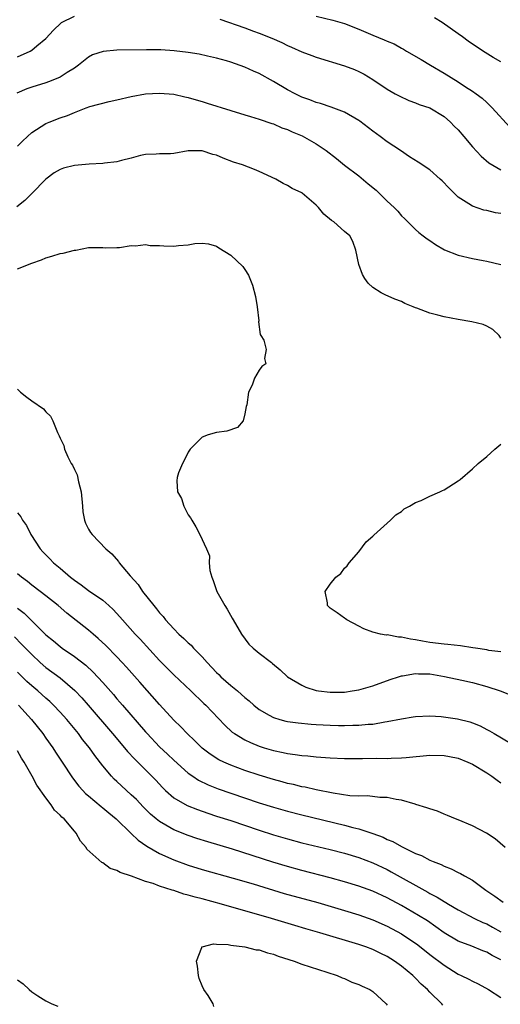
# Model space of a CAD drawing. Units: inches. Extents: x 2682000 to 2685000, y 1536000 to 1539000.
# Drawn here: x 2682493 to 2682561, y 1536841 to 1536979 of the extents above; entities that cross this region are included whole.
import ezdxf

# ---------------------------------------------------------------- set-up
doc = ezdxf.new("R2010")
doc.units = ezdxf.units.IN
doc.header["$MEASUREMENT"] = 0
doc.layers.add('LD26821536_2ft', color=113, linetype='Continuous')

msp = doc.modelspace()

# ---------------------------------------------------------------- linework, layer by layer
at = {"layer": 'LD26821536_2ft'}
for points, elevation in [([(2682493, 1536974.19), (2682494.8, 1536975), (2682495, 1536975.12), (2682495.72, 1536975.72), (2682497, 1536976.75), (2682498.08, 1536977.92), (2682499.08, 1536978.92), (2682499.21, 1536979), (2682501, 1536979.91)], 8684), ([(2682521.46, 1536979.46), (2682525, 1536978.25), (2682526.2, 1536977.8), (2682527, 1536977.53), (2682528.79, 1536976.79), (2682530.18, 1536976.18), (2682531, 1536975.76), (2682531.54, 1536975.54), (2682533, 1536974.9), (2682534.39, 1536974.39), (2682535, 1536974.15), (2682539, 1536972.92), (2682540.39, 1536972.39), (2682541, 1536972.12), (2682541.75, 1536971.75), (2682543, 1536971.01), (2682545, 1536969.63), (2682546.11, 1536969), (2682546.69, 1536968.69), (2682548.03, 1536968.03), (2682549, 1536967.71), (2682549.48, 1536967.48), (2682551, 1536966.99), (2682553, 1536965.79), (2682553.92, 1536965), (2682554.44, 1536964.44), (2682555, 1536963.91), (2682555.79, 1536963), (2682557, 1536961.52), (2682558.2, 1536960.2), (2682559.29, 1536959.29), (2682561, 1536958.3)], 8684), ([(2682535, 1536979.91), (2682537.34, 1536979.34), (2682539, 1536978.86), (2682541, 1536978.08), (2682543, 1536977.22), (2682544.59, 1536976.59), (2682545, 1536976.39), (2682545.99, 1536975.99), (2682547, 1536975.41), (2682547.28, 1536975.28), (2682547.72, 1536975), (2682549.79, 1536973.79), (2682551.08, 1536973), (2682553, 1536971.89), (2682555, 1536970.65), (2682556.02, 1536969.98), (2682557, 1536969.36), (2682557.52, 1536969), (2682558.37, 1536968.37), (2682559, 1536967.78), (2682559.78, 1536967), (2682562.27, 1536964.27)], 8682), ([(2682561, 1536973.46), (2682559.93, 1536974.07), (2682558.78, 1536974.78), (2682557.57, 1536975.57), (2682556.39, 1536976.39), (2682555.58, 1536977), (2682555, 1536977.41), (2682552.72, 1536979), (2682551.67, 1536979.67)], 8680), ([(2682561, 1536952.16), (2682560.25, 1536952.25), (2682559, 1536952.55), (2682558.6, 1536952.6), (2682557, 1536953.16), (2682556.49, 1536953.51), (2682555, 1536954.45), (2682553.71, 1536955.71), (2682552.74, 1536956.74), (2682552.46, 1536957), (2682551, 1536958.28), (2682549.37, 1536959.37), (2682548.13, 1536960.13), (2682546.86, 1536961), (2682545, 1536962.22), (2682544.02, 1536963), (2682543, 1536963.73), (2682541.14, 1536965.14), (2682541, 1536965.24), (2682539, 1536966.38), (2682537.11, 1536967.11), (2682535.61, 1536967.61), (2682535, 1536967.77), (2682534.13, 1536968.13), (2682533, 1536968.53), (2682532.04, 1536969), (2682531, 1536969.55), (2682529, 1536970.72), (2682527, 1536971.82), (2682526.18, 1536972.18), (2682525, 1536972.73), (2682523, 1536973.42), (2682522.39, 1536973.61), (2682521, 1536973.98), (2682519.71, 1536974.29), (2682518.55, 1536974.55), (2682517, 1536974.8), (2682515.02, 1536975.02), (2682513.15, 1536975.15), (2682511.17, 1536975.17), (2682507, 1536975.12), (2682505.05, 1536974.95), (2682503.55, 1536974.45), (2682503, 1536974.15), (2682501.6, 1536973), (2682501, 1536972.6), (2682499.98, 1536971.98), (2682499, 1536971.34), (2682498.23, 1536971), (2682497.35, 1536970.65), (2682497, 1536970.53), (2682495, 1536969.91), (2682494.33, 1536969.67), (2682492.93, 1536969.07)], 8686), ([(2682493, 1536961.64), (2682493.69, 1536962.31), (2682494.41, 1536963), (2682495, 1536963.52), (2682497, 1536964.79), (2682497.46, 1536965), (2682499, 1536965.61), (2682500.06, 1536965.94), (2682501, 1536966.37), (2682502.66, 1536967), (2682503.19, 1536967.19), (2682505.91, 1536967.91), (2682507, 1536968.14), (2682509, 1536968.61), (2682511, 1536968.97), (2682513, 1536969.09), (2682515, 1536968.94), (2682516.55, 1536968.55), (2682517, 1536968.48), (2682518.12, 1536968.12), (2682519, 1536967.88), (2682519.68, 1536967.68), (2682523, 1536966.63), (2682525, 1536966.03), (2682525.77, 1536965.77), (2682527, 1536965.42), (2682528.79, 1536964.79), (2682529, 1536964.74), (2682530.2, 1536964.2), (2682531, 1536963.96), (2682531.65, 1536963.65), (2682533.06, 1536963.06), (2682535, 1536961.94), (2682536.4, 1536961), (2682537.88, 1536959.88), (2682539, 1536958.97), (2682541, 1536957.43), (2682542.32, 1536956.32), (2682543.43, 1536955.43), (2682545, 1536953.87), (2682545.97, 1536953), (2682546.48, 1536952.48), (2682547, 1536951.81), (2682547.44, 1536951.44), (2682549, 1536949.89), (2682549.47, 1536949.48), (2682550.08, 1536949), (2682550.61, 1536948.61), (2682551, 1536948.35), (2682551.79, 1536947.79), (2682553.05, 1536947.05), (2682555, 1536946.27), (2682557, 1536945.8), (2682558.48, 1536945.52), (2682559, 1536945.44), (2682560.98, 1536944.98)], 8688), ([(2682561, 1536934.63), (2682560.74, 1536935), (2682559.85, 1536935.85), (2682559, 1536936.29), (2682558.52, 1536936.52), (2682556.91, 1536936.91), (2682555, 1536937.23), (2682553, 1536937.6), (2682552.14, 1536937.86), (2682551, 1536938.12), (2682549.18, 1536938.82), (2682549, 1536938.86), (2682548.67, 1536939), (2682547.5, 1536939.5), (2682547, 1536939.77), (2682546.1, 1536940.1), (2682544.7, 1536940.7), (2682544.15, 1536941), (2682543, 1536941.73), (2682542.34, 1536942.34), (2682541.86, 1536943), (2682541.55, 1536943.55), (2682541.02, 1536945), (2682540.61, 1536947), (2682540.19, 1536948.19), (2682539.73, 1536949), (2682539, 1536949.61), (2682537.49, 1536951), (2682537.17, 1536951.17), (2682536.07, 1536952.07), (2682535.33, 1536953), (2682535, 1536953.32), (2682533.06, 1536955), (2682533, 1536955.04), (2682531.66, 1536955.66), (2682531, 1536956.07), (2682530.37, 1536956.37), (2682529.32, 1536957), (2682527, 1536958.08), (2682526.35, 1536958.35), (2682524.64, 1536959), (2682523.39, 1536959.39), (2682521.93, 1536959.92), (2682521, 1536960.35), (2682520.47, 1536960.47), (2682519, 1536960.98), (2682517, 1536960.94), (2682515, 1536960.58), (2682514.54, 1536960.54), (2682513, 1536960.53), (2682512.49, 1536960.49), (2682511, 1536960.45), (2682510.29, 1536960.29), (2682509, 1536959.94), (2682507.62, 1536959.62), (2682507, 1536959.4), (2682505.22, 1536959.22), (2682505, 1536959.17), (2682503.1, 1536959.1), (2682501, 1536958.91), (2682499.48, 1536958.52), (2682499, 1536958.34), (2682498.14, 1536957.86), (2682497, 1536956.99), (2682495.03, 1536954.97), (2682494.03, 1536953.97), (2682492.89, 1536953.11)], 8690), ([(2682493, 1536944.39), (2682494.53, 1536945), (2682494.9, 1536945.1), (2682495, 1536945.16), (2682496.37, 1536945.63), (2682497, 1536945.92), (2682497.85, 1536946.15), (2682499, 1536946.52), (2682499.43, 1536946.57), (2682501, 1536946.97), (2682501.2, 1536947), (2682503, 1536947.36), (2682503.35, 1536947.35), (2682505, 1536947.37), (2682505.34, 1536947.34), (2682507, 1536947.35), (2682507.37, 1536947.37), (2682509, 1536947.65), (2682509.61, 1536947.61), (2682511, 1536947.81), (2682511.67, 1536947.67), (2682513, 1536947.66), (2682513.6, 1536947.6), (2682515, 1536947.56), (2682515.66, 1536947.66), (2682517, 1536947.74), (2682517.95, 1536947.95), (2682519, 1536947.96), (2682519.88, 1536947.88), (2682521, 1536947.55), (2682521.32, 1536947.32), (2682523, 1536946.31), (2682524.71, 1536944.71), (2682525, 1536944.29), (2682525.49, 1536943.49), (2682526.07, 1536942.07), (2682526.46, 1536940.46), (2682526.71, 1536939), (2682526.93, 1536937.07), (2682526.91, 1536936.91), (2682527.14, 1536935.14), (2682527.25, 1536935), (2682527.65, 1536934.35), (2682528, 1536933), (2682527.75, 1536931.76), (2682527.93, 1536931), (2682527.38, 1536930.62), (2682527, 1536930.11), (2682526.35, 1536929), (2682525.99, 1536927.99), (2682525.49, 1536927), (2682525.25, 1536925.25), (2682525.18, 1536925), (2682525, 1536923.99), (2682524.74, 1536923), (2682523.97, 1536922.03), (2682522.47, 1536921.53), (2682521, 1536921.35), (2682519.84, 1536921), (2682519, 1536920.69), (2682517.27, 1536919), (2682517, 1536918.57), (2682516.49, 1536917.51), (2682516.19, 1536917), (2682515.67, 1536915.67), (2682515.44, 1536915), (2682515.43, 1536914.57), (2682515.53, 1536913), (2682516.09, 1536912.09), (2682516.42, 1536911), (2682517, 1536909.79), (2682517.35, 1536909.35), (2682517.52, 1536909), (2682518.08, 1536908.08), (2682518.63, 1536907), (2682519.6, 1536905), (2682520.01, 1536904.01), (2682519.97, 1536903), (2682520.04, 1536901.96), (2682520.32, 1536901), (2682520.54, 1536900.54), (2682521.05, 1536899), (2682522.15, 1536897), (2682522.5, 1536896.5), (2682523.22, 1536895.22), (2682523.33, 1536895), (2682524.5, 1536893), (2682525.56, 1536891.56), (2682526.17, 1536891), (2682527, 1536890.3), (2682528.71, 1536889), (2682528.88, 1536888.88), (2682529.95, 1536887.95), (2682531, 1536887), (2682533, 1536885.81), (2682533.55, 1536885.55), (2682535, 1536885.05), (2682535.33, 1536885), (2682537, 1536884.81), (2682539, 1536884.85), (2682540.1, 1536885), (2682541, 1536885.15), (2682543, 1536885.7), (2682545.41, 1536886.59), (2682546.58, 1536887), (2682547, 1536887.13), (2682547.14, 1536887.14), (2682549, 1536887.46), (2682549.42, 1536887.42), (2682551, 1536887.4), (2682553.05, 1536887.05), (2682555.5, 1536886.5), (2682557, 1536886.18), (2682559, 1536885.63), (2682560.91, 1536885), (2682562.43, 1536884.43)], 8692), ([(2682493, 1536927.45), (2682493.43, 1536927), (2682494.3, 1536926.3), (2682495, 1536925.79), (2682496.67, 1536924.67), (2682497, 1536924.27), (2682497.66, 1536923.66), (2682497.99, 1536923), (2682498.63, 1536921.37), (2682498.88, 1536920.88), (2682499, 1536920.53), (2682499.5, 1536919.5), (2682499.63, 1536919), (2682500.09, 1536917.91), (2682500.57, 1536917), (2682500.75, 1536916.75), (2682501, 1536916.14), (2682501.39, 1536915.39), (2682501.57, 1536914.43), (2682501.96, 1536913), (2682502.13, 1536911), (2682502.21, 1536910.21), (2682502.43, 1536909), (2682502.59, 1536908.59), (2682503, 1536907.77), (2682503.29, 1536907.29), (2682503.49, 1536907), (2682505.44, 1536905), (2682506.29, 1536904.29), (2682507.19, 1536903.19), (2682507.3, 1536903), (2682508.83, 1536901.17), (2682509.96, 1536899.96), (2682510.6, 1536899), (2682512.17, 1536897), (2682512.57, 1536896.57), (2682513, 1536895.98), (2682513.48, 1536895.48), (2682513.83, 1536895), (2682515, 1536893.72), (2682515.7, 1536893), (2682516.39, 1536892.39), (2682517, 1536891.78), (2682517.42, 1536891.42), (2682517.78, 1536891), (2682519, 1536889.8), (2682519.68, 1536889), (2682521, 1536887.6), (2682521.31, 1536887.31), (2682521.6, 1536887), (2682523, 1536885.78), (2682523.94, 1536885), (2682524.51, 1536884.51), (2682525, 1536884.06), (2682525.59, 1536883.59), (2682526.23, 1536883), (2682527, 1536882.37), (2682528.39, 1536881.61), (2682529, 1536881.26), (2682529.88, 1536881), (2682530.76, 1536880.76), (2682531, 1536880.71), (2682532.5, 1536880.5), (2682534.33, 1536880.33), (2682535, 1536880.29), (2682537, 1536880.17), (2682538.15, 1536880.15), (2682539, 1536880.12), (2682540.17, 1536880.17), (2682541, 1536880.17), (2682542.32, 1536880.32), (2682543, 1536880.35), (2682544.65, 1536880.65), (2682545, 1536880.68), (2682547, 1536881.1), (2682548.66, 1536881.34), (2682549, 1536881.42), (2682551, 1536881.51), (2682552.58, 1536881.42), (2682554.91, 1536881.09), (2682556.64, 1536880.64), (2682557, 1536880.53), (2682558.08, 1536880.08), (2682559, 1536879.6), (2682559.41, 1536879.41), (2682560.07, 1536879), (2682562.35, 1536877.65)], 8694), ([(2682561, 1536890.48), (2682559.3, 1536890.7), (2682559, 1536890.77), (2682557.43, 1536891), (2682557.07, 1536891.07), (2682555.33, 1536891.33), (2682553.53, 1536891.53), (2682553, 1536891.57), (2682551, 1536891.82), (2682549.99, 1536891.99), (2682549, 1536892.19), (2682548.28, 1536892.28), (2682547, 1536892.58), (2682546.58, 1536892.58), (2682545, 1536892.87), (2682544.86, 1536892.86), (2682544.07, 1536893), (2682543, 1536893.27), (2682541.72, 1536893.72), (2682541, 1536894.12), (2682539.31, 1536895), (2682539.14, 1536895.14), (2682539, 1536895.22), (2682537.98, 1536895.98), (2682537, 1536896.66), (2682536.81, 1536896.81), (2682536.63, 1536897), (2682536.6, 1536897.4), (2682536.29, 1536899), (2682537, 1536900.01), (2682537.77, 1536901), (2682538.47, 1536901.53), (2682539, 1536902.26), (2682539.39, 1536902.61), (2682539.65, 1536903), (2682541, 1536904.58), (2682542.05, 1536905.95), (2682543, 1536906.76), (2682543.11, 1536906.89), (2682545, 1536908.62), (2682545.46, 1536909), (2682546.21, 1536909.79), (2682547, 1536910.24), (2682547.38, 1536910.62), (2682548.12, 1536911), (2682549, 1536911.5), (2682549.77, 1536911.77), (2682551, 1536912.38), (2682552.39, 1536913), (2682552.79, 1536913.21), (2682553, 1536913.28), (2682555, 1536914.55), (2682555.26, 1536914.74), (2682557, 1536916.26), (2682557.8, 1536917), (2682559, 1536917.97), (2682560.15, 1536919), (2682561, 1536919.71)], 8690), ([(2682493, 1536910.05), (2682493.49, 1536909.49), (2682493.71, 1536909), (2682494.28, 1536908.28), (2682494.89, 1536907), (2682496.18, 1536905), (2682496.58, 1536904.58), (2682497, 1536904.13), (2682497.57, 1536903.57), (2682498.09, 1536903), (2682499, 1536902.26), (2682500.46, 1536901), (2682501, 1536900.58), (2682501.94, 1536899.94), (2682503, 1536899.15), (2682505, 1536897.76), (2682505.87, 1536897), (2682506.46, 1536896.46), (2682507.42, 1536895.42), (2682507.76, 1536895), (2682509.56, 1536893), (2682510.26, 1536892.26), (2682513, 1536889.3), (2682515, 1536887.29), (2682517.4, 1536885), (2682519.23, 1536883.23), (2682519.49, 1536883), (2682522.19, 1536880.19), (2682523.22, 1536879.22), (2682523.52, 1536879), (2682525, 1536878.14), (2682525.76, 1536877.76), (2682527, 1536877.24), (2682527.71, 1536877), (2682529, 1536876.62), (2682530.36, 1536876.36), (2682531, 1536876.2), (2682532.08, 1536876.08), (2682533, 1536875.92), (2682533.86, 1536875.86), (2682535, 1536875.72), (2682537, 1536875.58), (2682539, 1536875.51), (2682541.51, 1536875.51), (2682543.55, 1536875.55), (2682545, 1536875.52), (2682545.56, 1536875.56), (2682547, 1536875.57), (2682547.66, 1536875.66), (2682551, 1536875.99), (2682553, 1536875.92), (2682553.78, 1536875.78), (2682555, 1536875.53), (2682556.35, 1536875), (2682557, 1536874.71), (2682559, 1536873.5), (2682559.74, 1536873), (2682560.45, 1536872.45), (2682561, 1536872.09)], 8696), ([(2682561.58, 1536863), (2682560.19, 1536864.19), (2682558.98, 1536864.98), (2682557, 1536866.05), (2682555, 1536866.85), (2682554.59, 1536867), (2682553.49, 1536867.49), (2682553, 1536867.67), (2682552.08, 1536868.08), (2682551, 1536868.4), (2682550.58, 1536868.58), (2682549.05, 1536869.05), (2682548.93, 1536869.07), (2682547, 1536869.62), (2682546.27, 1536869.73), (2682545, 1536870.01), (2682543.98, 1536870.02), (2682542.23, 1536870.23), (2682541, 1536870.19), (2682539.74, 1536870.26), (2682537.39, 1536870.61), (2682535, 1536871.08), (2682533.46, 1536871.46), (2682533, 1536871.53), (2682531.83, 1536871.83), (2682531, 1536872), (2682530.22, 1536872.22), (2682529, 1536872.53), (2682527, 1536873.14), (2682525, 1536873.83), (2682523, 1536874.57), (2682522.01, 1536875), (2682521.33, 1536875.33), (2682520.09, 1536876.09), (2682518.97, 1536876.97), (2682517.97, 1536877.97), (2682516.89, 1536879), (2682515.97, 1536879.97), (2682515, 1536880.91), (2682513, 1536883.08), (2682510.23, 1536886.23), (2682508.35, 1536888.35), (2682507.75, 1536889), (2682507, 1536889.8), (2682505.41, 1536891.41), (2682504.37, 1536892.37), (2682503.63, 1536893), (2682503, 1536893.56), (2682499.95, 1536895.95), (2682498.73, 1536897), (2682497, 1536898.38), (2682496.21, 1536899), (2682495, 1536899.9), (2682494.39, 1536900.39), (2682493.58, 1536901), (2682493, 1536901.47)], 8698), ([(2682493, 1536896.62), (2682493.92, 1536895.92), (2682497, 1536892.91), (2682498.05, 1536892.05), (2682499, 1536891.23), (2682499.31, 1536891), (2682501, 1536889.86), (2682502.62, 1536888.62), (2682503.66, 1536887.66), (2682505, 1536886.2), (2682506.5, 1536884.5), (2682507, 1536883.9), (2682507.42, 1536883.42), (2682507.77, 1536883), (2682511, 1536879.26), (2682511.23, 1536879), (2682513, 1536877.15), (2682514.11, 1536876.11), (2682515, 1536875.26), (2682517, 1536873.46), (2682517.65, 1536873), (2682518.46, 1536872.46), (2682519.81, 1536871.81), (2682521.25, 1536871.25), (2682523, 1536870.63), (2682527, 1536869.27), (2682529, 1536868.64), (2682531, 1536868.08), (2682533, 1536867.57), (2682539, 1536866.13), (2682540.19, 1536865.81), (2682541, 1536865.62), (2682542.97, 1536864.97), (2682544.42, 1536864.42), (2682545, 1536864.12), (2682545.81, 1536863.81), (2682547, 1536863.11), (2682549, 1536862.16), (2682549.85, 1536861.85), (2682551, 1536861.21), (2682551.48, 1536861), (2682552.59, 1536860.59), (2682553, 1536860.35), (2682554, 1536860), (2682555, 1536859.47), (2682555.32, 1536859.32), (2682555.86, 1536859), (2682557, 1536858.38), (2682558.87, 1536857), (2682560.15, 1536856.15), (2682561.31, 1536855.31)], 8700), ([(2682492.59, 1536892.59), (2682493.59, 1536891.59), (2682494.13, 1536891), (2682495, 1536890.11), (2682496.21, 1536889), (2682497, 1536888.32), (2682499, 1536886.83), (2682501.07, 1536885.07), (2682502.05, 1536884.05), (2682502.96, 1536883), (2682506.38, 1536879), (2682508.07, 1536877), (2682508.49, 1536876.49), (2682509.44, 1536875.44), (2682511.89, 1536873), (2682512.44, 1536872.44), (2682513.41, 1536871.41), (2682513.84, 1536871), (2682515, 1536869.99), (2682516.88, 1536868.88), (2682518.31, 1536868.31), (2682519.79, 1536867.79), (2682521, 1536867.41), (2682523, 1536866.76), (2682527, 1536865.41), (2682529, 1536864.77), (2682531, 1536864.18), (2682533, 1536863.66), (2682537, 1536862.68), (2682539, 1536862.17), (2682541, 1536861.58), (2682543, 1536860.83), (2682545, 1536859.88), (2682545.58, 1536859.58), (2682550.7, 1536856.7), (2682551, 1536856.52), (2682552.01, 1536856.01), (2682553, 1536855.38), (2682553.26, 1536855.26), (2682553.65, 1536855), (2682555, 1536854.2), (2682557.29, 1536853), (2682558.45, 1536852.45), (2682559, 1536852.23), (2682559.8, 1536851.8), (2682561, 1536851.1)], 8702), ([(2682561, 1536847.17), (2682559.79, 1536847.79), (2682559, 1536848.27), (2682558.46, 1536848.46), (2682556.91, 1536849.09), (2682555, 1536849.79), (2682553, 1536850.99), (2682551.84, 1536851.84), (2682550.65, 1536852.65), (2682549.42, 1536853.42), (2682547, 1536854.82), (2682545, 1536855.9), (2682543, 1536856.83), (2682541, 1536857.56), (2682539, 1536858.17), (2682537, 1536858.73), (2682533, 1536859.75), (2682531, 1536860.29), (2682528.92, 1536860.92), (2682523.25, 1536862.75), (2682519.78, 1536863.78), (2682518.25, 1536864.25), (2682517, 1536864.66), (2682515, 1536865.47), (2682513.87, 1536866.13), (2682513, 1536866.62), (2682512.51, 1536867), (2682511.69, 1536867.69), (2682510.69, 1536868.69), (2682509.72, 1536869.72), (2682509, 1536870.41), (2682507.64, 1536871.64), (2682507, 1536872.26), (2682506.61, 1536872.61), (2682506.24, 1536873), (2682505, 1536874.49), (2682503.9, 1536875.9), (2682503.12, 1536877), (2682502.17, 1536878.17), (2682501.57, 1536879), (2682500.4, 1536880.4), (2682499.93, 1536881), (2682499, 1536882.03), (2682498.09, 1536883), (2682497.53, 1536883.53), (2682497, 1536883.98), (2682495.87, 1536885), (2682495, 1536885.73), (2682494.34, 1536886.34), (2682493, 1536887.66)], 8704), ([(2682493.13, 1536883), (2682494.99, 1536881), (2682496.57, 1536879), (2682497, 1536878.37), (2682497.96, 1536877), (2682498.37, 1536876.37), (2682499.29, 1536875), (2682500.76, 1536872.76), (2682501.63, 1536871.63), (2682502.19, 1536871), (2682502.58, 1536870.59), (2682503, 1536870.23), (2682504.75, 1536868.75), (2682505, 1536868.57), (2682505.85, 1536867.85), (2682506.9, 1536867), (2682508.97, 1536864.97), (2682510, 1536864), (2682511.18, 1536863.18), (2682513, 1536862.14), (2682515, 1536861.24), (2682517, 1536860.51), (2682519, 1536859.9), (2682523.32, 1536858.68), (2682526.14, 1536857.86), (2682530.52, 1536856.52), (2682535.23, 1536855.23), (2682539, 1536854.14), (2682541, 1536853.53), (2682543, 1536852.82), (2682545, 1536851.93), (2682547, 1536850.83), (2682549.29, 1536849.29), (2682551, 1536847.94), (2682553, 1536846.41), (2682555, 1536845.19), (2682555.43, 1536845), (2682556.48, 1536844.48), (2682557, 1536844.16), (2682557.79, 1536843.79), (2682559.27, 1536843), (2682561, 1536841.89)], 8706), ([(2682552.82, 1536840.82), (2682552.67, 1536841), (2682551, 1536842.64), (2682550.69, 1536843), (2682549.78, 1536843.78), (2682549, 1536844.61), (2682548.6, 1536845), (2682547, 1536846.31), (2682546.05, 1536847), (2682545, 1536847.66), (2682544.09, 1536848.09), (2682543, 1536848.63), (2682542, 1536849), (2682541, 1536849.34), (2682535.53, 1536851), (2682533.55, 1536851.55), (2682532, 1536852), (2682528.72, 1536853), (2682521.7, 1536855), (2682519, 1536855.74), (2682517.99, 1536855.99), (2682517, 1536856.3), (2682516.41, 1536856.41), (2682515, 1536856.93), (2682514.93, 1536856.93), (2682514.76, 1536857), (2682513, 1536857.54), (2682512.09, 1536857.91), (2682511, 1536858.19), (2682509.03, 1536858.97), (2682507.45, 1536859.45), (2682507, 1536859.76), (2682506.03, 1536860.03), (2682505, 1536860.82), (2682504.87, 1536860.87), (2682502.77, 1536862.77), (2682502.66, 1536863), (2682501.85, 1536863.85), (2682501.26, 1536865), (2682501, 1536865.27), (2682499.55, 1536867), (2682499.25, 1536867.25), (2682499, 1536867.55), (2682498.22, 1536868.22), (2682497.73, 1536869), (2682497, 1536869.95), (2682495.73, 1536871.73), (2682495.09, 1536873), (2682493.92, 1536875), (2682493.56, 1536875.56), (2682493, 1536876.57)], 8708), ([(2682520.64, 1536840.64), (2682520.54, 1536841), (2682519.81, 1536842.19), (2682519.21, 1536843), (2682519, 1536843.55), (2682518.55, 1536844.55), (2682518.44, 1536845), (2682518.31, 1536846.31), (2682518.18, 1536847), (2682518.92, 1536848.92), (2682518.93, 1536849), (2682518.97, 1536849.03), (2682520.55, 1536849.45), (2682521, 1536849.38), (2682522.65, 1536849.35), (2682523, 1536849.26), (2682524.98, 1536849.02), (2682526.58, 1536848.58), (2682527, 1536848.57), (2682528.15, 1536848.15), (2682529, 1536847.98), (2682529.69, 1536847.69), (2682531.9, 1536847), (2682533, 1536846.59), (2682534.18, 1536846.18), (2682536.53, 1536845.47), (2682537.98, 1536845), (2682538.67, 1536844.67), (2682539, 1536844.55), (2682540.04, 1536844.04), (2682541, 1536843.73), (2682541.47, 1536843.47), (2682542.54, 1536843), (2682543, 1536842.72), (2682544.88, 1536841), (2682545, 1536840.82)], 8710), ([(2682493, 1536844.38), (2682493.79, 1536843.79), (2682494.64, 1536843), (2682495, 1536842.7), (2682495.86, 1536842.14), (2682497, 1536841.43), (2682497.84, 1536841), (2682498.68, 1536840.68)], 8710)]:
    msp.add_lwpolyline(points, dxfattribs=dict(at, elevation=elevation))

doc.saveas('drawing.dxf')
